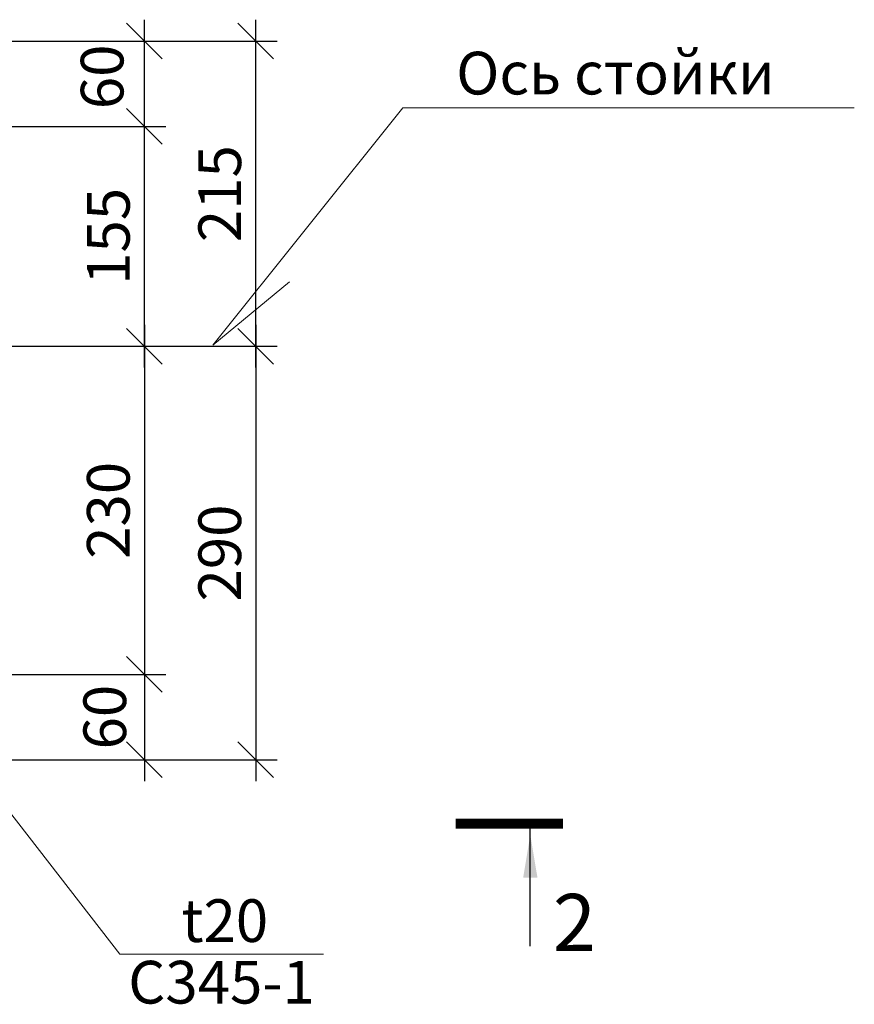
# Model space of a CAD drawing. Units: millimetres. Extents: x 1236588 to 2257035, y -1735414 to -1139122.
# Drawn here: x 1647275 to 1653141, y -1582334 to -1575416 of the extents above; entities that cross this region are included whole.
import ezdxf

# ---------------------------------------------------------------- set-up
doc = ezdxf.new("R2010")
doc.units = ezdxf.units.MM
doc.styles.add('ROMANS', font='arial.ttf', dxfattribs={"height": 300})
doc.dimstyles.new('10', dxfattribs={"dimtxt": 280, "dimasz": 250, "dimexe": 150, "dimexo": 0, "dimgap": 100, "dimtad": 1, "dimdec": 0, "dimlfac": 0.1, "dimdsep": 46, "dimtxsty": 'ROMANS', "dimblk": 'OBLIQUE', "dimcen": 399.95, "dimdle": 150, "dimclrd": 4, "dimclre": 4, "dimclrt": 256, "dimadec": 0, "dimazin": 0, "dimtfac": 1, "dimtdec": 0, "dimtmove": 2, "dimatfit": 3, "dimfxl": 1, "dimtolj": 1, "dimarcsym": 0})

# ---------------------------------------------------------------- blocks, each defined once
blk = doc.blocks.new('_OBLIQUE')
at = {"color": 0, "linetype": 'ByBlock'}
blk.add_line((-0.5, -0.5), (0.5, 0.5), dxfattribs=at)
blk = doc.blocks.new('*D367')
at = {"color": 4, "lineweight": -2, "ltscale": 10, "transparency": 16777216}
for p, q in [((1648151.378412567, -1577860.792585957), (1648151.378412567, -1576015.792585957)), ((1646979.162068365, -1576165.792585957), (1648301.378412567, -1576165.792585957)), ((1646979.162068365, -1577710.792585957), (1648301.378412567, -1577710.792585957))]:
    blk.add_line(p, q, dxfattribs=at)
at = {"layer": 'Defpoints', "color": 0, "lineweight": 9, "ltscale": 10, "transparency": 16777216}
for p in [(1646979.162068365, -1576165.792585957), (1648151.378412567, -1576165.792585957), (1646979.162068365, -1577710.792585957)]:
    blk.add_point(p, dxfattribs=at)
at = {"color": 4, "lineweight": -2, "ltscale": 10, "transparency": 16777216, "xscale": 250, "yscale": 250, "zscale": 250}
for p, rotation in [((1648151.378412567, -1576165.792585957), 90), ((1648151.378412567, -1577710.792585957), 270)]:
    blk.add_blockref('_OBLIQUE', p, dxfattribs=dict(at, rotation=rotation))
at = {"lineweight": 9, "ltscale": 10, "transparency": 16777216, "insert": (1647898.206516251, -1576938.292585957), "char_height": 300, "attachment_point": 5, "rotation": 90, "style": 'ROMANS'}
blk.add_mtext('\\A1;155', dxfattribs=at)
blk = doc.blocks.new('*D368')
at = {"color": 4, "lineweight": -2, "ltscale": 10, "transparency": 16777216}
for p, q in [((1648151.378412567, -1577560.792585957), (1648151.378412567, -1580165.792585957)), ((1647351.785325848, -1577710.792585957), (1648301.378412567, -1577710.792585957)), ((1646979.162068365, -1580015.792585957), (1648301.378412567, -1580015.792585957))]:
    blk.add_line(p, q, dxfattribs=at)
at = {"layer": 'Defpoints', "color": 0, "lineweight": 9, "ltscale": 10, "transparency": 16777216}
for p in [(1647351.785325848, -1577710.792585957), (1646979.162068365, -1580015.792585957), (1648151.378412567, -1580015.792585957)]:
    blk.add_point(p, dxfattribs=at)
at = {"color": 4, "lineweight": -2, "ltscale": 10, "transparency": 16777216, "xscale": 250, "yscale": 250, "zscale": 250}
for p, rotation in [((1648151.378412567, -1577710.792585957), 90), ((1648151.378412567, -1580015.792585957), 270)]:
    blk.add_blockref('_OBLIQUE', p, dxfattribs=dict(at, rotation=rotation))
at = {"lineweight": 9, "ltscale": 10, "transparency": 16777216, "insert": (1647898.104197015, -1578863.292585957), "char_height": 300, "attachment_point": 5, "rotation": 90, "style": 'ROMANS'}
blk.add_mtext('\\A1;230', dxfattribs=at)
blk = doc.blocks.new('*D377')
at = {"color": 4, "lineweight": -2, "ltscale": 10, "transparency": 16777216}
for p, q in [((1648151.378412567, -1576315.792585957), (1648151.378412567, -1575415.792585957)), ((1646979.162068365, -1575565.792585957), (1648301.378412567, -1575565.792585957)), ((1642779.162068365, -1576165.792585957), (1648301.378412567, -1576165.792585957))]:
    blk.add_line(p, q, dxfattribs=at)
at = {"layer": 'Defpoints', "color": 0, "lineweight": 9, "ltscale": 10, "transparency": 16777216}
for p in [(1646979.162068365, -1575565.792585957), (1648151.378412567, -1575565.792585957), (1642779.162068365, -1576165.792585957)]:
    blk.add_point(p, dxfattribs=at)
at = {"color": 4, "lineweight": -2, "ltscale": 10, "transparency": 16777216, "xscale": 250, "yscale": 250, "zscale": 250}
for p, rotation in [((1648151.378412567, -1575565.792585957), 90), ((1648151.378412567, -1576165.792585957), 270)]:
    blk.add_blockref('_OBLIQUE', p, dxfattribs=dict(at, rotation=rotation))
at = {"lineweight": 9, "ltscale": 10, "transparency": 16777216, "insert": (1647854.393834354, -1575817.393360466), "char_height": 300, "attachment_point": 5, "rotation": 90, "style": 'ROMANS'}
blk.add_mtext('\\A1;60', dxfattribs=at)
blk = doc.blocks.new('*D378')
at = {"color": 4, "lineweight": -2, "ltscale": 10, "transparency": 16777216}
for p, q in [((1648151.378412567, -1579865.792585957), (1648151.378412567, -1580765.792585957)), ((1642779.162068365, -1580015.792585957), (1648301.378412567, -1580015.792585957)), ((1646979.162068365, -1580615.792585957), (1648301.378412567, -1580615.792585957))]:
    blk.add_line(p, q, dxfattribs=at)
at = {"layer": 'Defpoints', "color": 0, "lineweight": 9, "ltscale": 10, "transparency": 16777216}
for p in [(1642779.162068365, -1580015.792585957), (1646979.162068365, -1580615.792585957), (1648151.378412567, -1580615.792585957)]:
    blk.add_point(p, dxfattribs=at)
at = {"color": 4, "lineweight": -2, "ltscale": 10, "transparency": 16777216, "xscale": 250, "yscale": 250, "zscale": 250}
for p, rotation in [((1648151.378412567, -1580015.792585957), 90), ((1648151.378412567, -1580615.792585957), 270)]:
    blk.add_blockref('_OBLIQUE', p, dxfattribs=dict(at, rotation=rotation))
at = {"lineweight": 9, "ltscale": 10, "transparency": 16777216, "insert": (1647872.998436701, -1580316.273936706), "char_height": 300, "attachment_point": 5, "rotation": 90, "style": 'ROMANS'}
blk.add_mtext('\\A1;60', dxfattribs=at)
blk = doc.blocks.new('*D379')
at = {"color": 4, "lineweight": -2, "ltscale": 10, "transparency": 16777216}
for p, q in [((1648934.417797378, -1577860.792585957), (1648934.417797378, -1575415.792585957)), ((1647640.270240466, -1575565.792585957), (1649084.417797378, -1575565.792585957)), ((1647640.270240466, -1577710.792585957), (1649084.417797378, -1577710.792585957))]:
    blk.add_line(p, q, dxfattribs=at)
at = {"layer": 'Defpoints', "color": 0, "lineweight": 9, "ltscale": 10, "transparency": 16777216}
for p in [(1647640.270240466, -1575565.792585957), (1648934.417797378, -1575565.792585957), (1647640.270240466, -1577710.792585957)]:
    blk.add_point(p, dxfattribs=at)
at = {"color": 4, "lineweight": -2, "ltscale": 10, "transparency": 16777216, "xscale": 250, "yscale": 250, "zscale": 250}
for p, rotation in [((1648934.417797378, -1575565.792585957), 90), ((1648934.417797378, -1577710.792585957), 270)]:
    blk.add_blockref('_OBLIQUE', p, dxfattribs=dict(at, rotation=rotation))
at = {"lineweight": 9, "ltscale": 10, "transparency": 16777216, "insert": (1648681.245901061, -1576638.292585957), "char_height": 300, "attachment_point": 5, "rotation": 90, "style": 'ROMANS'}
blk.add_mtext('\\A1;215', dxfattribs=at)
blk = doc.blocks.new('*D380')
at = {"color": 4, "lineweight": -2, "ltscale": 10, "transparency": 16777216}
for p, q in [((1648934.417797378, -1577560.792585957), (1648934.417797378, -1580765.792585957)), ((1647826.581869208, -1577710.792585957), (1649084.417797378, -1577710.792585957)), ((1647503.846376295, -1580615.792585957), (1649084.417797378, -1580615.792585957))]:
    blk.add_line(p, q, dxfattribs=at)
at = {"layer": 'Defpoints', "color": 0, "lineweight": 9, "ltscale": 10, "transparency": 16777216}
for p in [(1647826.581869208, -1577710.792585957), (1647503.846376295, -1580615.792585957), (1648934.417797378, -1580615.792585957)]:
    blk.add_point(p, dxfattribs=at)
at = {"color": 4, "lineweight": -2, "ltscale": 10, "transparency": 16777216, "xscale": 250, "yscale": 250, "zscale": 250}
for p, rotation in [((1648934.417797378, -1577710.792585957), 90), ((1648934.417797378, -1580615.792585957), 270)]:
    blk.add_blockref('_OBLIQUE', p, dxfattribs=dict(at, rotation=rotation))
at = {"lineweight": 9, "ltscale": 10, "transparency": 16777216, "insert": (1648681.245901061, -1579163.292585957), "char_height": 300, "attachment_point": 5, "rotation": 90, "style": 'ROMANS'}
blk.add_mtext('\\A1;290', dxfattribs=at)

msp = doc.modelspace()

# ---------------------------------------------------------------- linework, layer by layer
at = {"color": 255, "lineweight": 9, "ltscale": 10}
for p, q in [((1649969.096041341, -1576036.076786274), (1648633.01402889, -1577702.226753676)), ((1648633.01402889, -1577702.226753676), (1649170.821910501, -1577256.593024192)), ((1646699.39564602, -1580333.636313254), (1647978.828571701, -1581981.852988985))]:
    msp.add_line(p, q, dxfattribs=at)
at = {"color": 255, "lineweight": 9}
msp.add_line((1653141.14557695, -1576036.076786275), (1649969.096041341, -1576036.076786274), dxfattribs=at)
at = {"linetype": 'Continuous', "lineweight": 25, "ltscale": 100}
msp.add_line((1650863.99206881, -1581926.73780722), (1650863.99206881, -1581064.23780722), dxfattribs=at)
at = {"color": 255, "lineweight": 9, "ltscale": 80}
msp.add_line((1647978.828571701, -1581981.852988985), (1649410.72817187, -1581981.852988985), dxfattribs=at)
at = {"linetype": 'Continuous', "lineweight": 25, "ltscale": 100, "const_width": 69.99999999999999}
msp.add_lwpolyline([(1651093.025983259, -1581064.23780722), (1650338.184851317, -1581064.23780722)], dxfattribs=at)
at = {"linetype": 'Continuous', "lineweight": 25, "ltscale": 100}
msp.add_solid([(1650863.99206881, -1581143.588041087), (1650914.270091758, -1581444.038173776), (1650813.714045861, -1581444.038173776)], dxfattribs=at)

# ---------------------------------------------------------------- texts
at = {"color": 250, "lineweight": 15, "style": 'ROMANS'}
for s, p in [('Ось стойки', (1650343.096851882, -1575941.076786279)), ('t20', (1648412.952317232, -1581896.308606542)), ('С345-1', (1648037.948675963, -1582328.838657671))]:
    msp.add_text(s, height=300, dxfattribs=at).set_placement(p)
at = {"color": 255, "lineweight": 15, "style": 'ROMANS'}
msp.add_text('2', height=400, dxfattribs=at).set_placement((1651022.571429837, -1581958.646270843))

# ---------------------------------------------------------------- dimensions: what is measured, and where the dimension line sits
at = {"color": 255, "lineweight": 9, "ltscale": 10}
for base, p1, p2, picture, middle in [((1648151.378412567, -1575565.792585957), (1642779.162068365, -1576165.792585957), (1646979.162068365, -1575565.792585957), '*D377', (1647854.393834354, -1575817.393360466)), ((1648151.378412567, -1580615.792585957), (1642779.162068365, -1580015.792585957), (1646979.162068365, -1580615.792585957), '*D378', (1647872.998436701, -1580316.273936706))]:
    dim = msp.add_linear_dim(base=base, p1=p1, p2=p2, angle=90, dimstyle='10', dxfattribs=at)
    dim.commit()
    dim.dimension.update_dxf_attribs({"geometry": picture, "text_midpoint": middle, "dimtype": 160})
for base, p1, p2, picture, middle in [((1648934.417797378, -1575565.792585957), (1647640.270240466, -1577710.792585957), (1647640.270240466, -1575565.792585957), '*D379', (1648681.245901061, -1576638.292585957)), ((1648151.378412567, -1576165.792585957), (1646979.162068365, -1577710.792585957), (1646979.162068365, -1576165.792585957), '*D367', (1647898.206516251, -1576938.292585957))]:
    dim = msp.add_linear_dim(base=base, p1=p1, p2=p2, angle=90, dimstyle='10', dxfattribs=at)
    dim.commit()
    dim.dimension.update_dxf_attribs({"geometry": picture, "text_midpoint": middle})
for base, p1, p2, text, picture, middle in [((1648151.378412567, -1580015.792585957), (1647351.785325848, -1577710.792585957), (1646979.162068365, -1580015.792585957), '230', '*D368', (1647898.104197015, -1578863.292585957)), ((1648934.417797378, -1580615.792585957), (1647826.581869208, -1577710.792585957), (1647503.846376295, -1580615.792585957), '290', '*D380', (1648681.245901061, -1579163.292585957))]:
    dim = msp.add_linear_dim(base=base, p1=p1, p2=p2, angle=90, text=text, dimstyle='10', dxfattribs=at)
    dim.commit()
    dim.dimension.update_dxf_attribs({"geometry": picture, "text_midpoint": middle})

doc.saveas('drawing.dxf')
